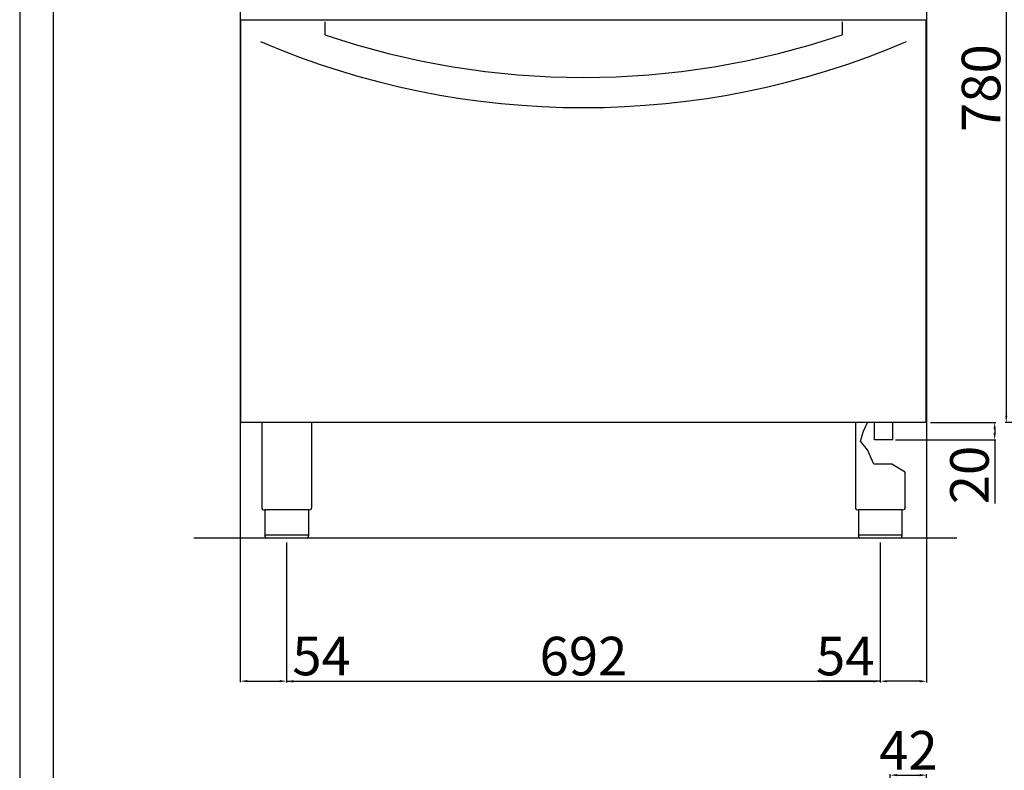
# Model space of a CAD drawing. Units: millimetres. Extents: x -49935 to -47214, y -18525 to -14676.
# Drawn here: x -49935 to -48788, y -16416 to -15540 of the extents above; entities that cross this region are included whole.
import ezdxf

# ---------------------------------------------------------------- set-up
doc = ezdxf.new("R2010")
doc.units = ezdxf.units.MM
doc.layers.add('QUOTE', color=3, linetype='Continuous')
doc.styles.get("Standard").update_dxf_attribs({"font": 'arial.ttf', "height": 45})
doc.dimstyles.new('ISO-25', dxfattribs={"dimtxt": 45, "dimasz": 8, "dimexe": 1.25, "dimexo": 5, "dimtad": 1, "dimtxsty": 'Standard', "dimcen": 2.5, "dimadec": 0, "dimazin": 0, "dimtfac": 1, "dimtmove": 0, "dimatfit": 3, "dimfxl": 1, "dimarcsym": 0})

# ---------------------------------------------------------------- blocks, each defined once
blk = doc.blocks.new('*D462')
at = {"color": 0, "lineweight": -2}
for p, q in [((-48920.5, -16978.7), (-48920.5, -16420.1)), ((-48912.5, -16421.3), (-48886.1, -16421.3)), ((-48878.1, -16449.2), (-48878.1, -16420.1))]:
    blk.add_line(p, q, dxfattribs=at)
at = {"color": 0}
for points in [[(-48912.5, -16420), (-48912.5, -16422.6), (-48920.5, -16421.3)], [(-48886.1, -16420), (-48886.1, -16422.6), (-48878.1, -16421.3)]]:
    blk.add_solid(points, dxfattribs=at)
at = {"layer": 'Defpoints', "color": 0}
for p in [(-48878.1, -16421.3), (-48878.1, -16454.2), (-48920.5, -16983.7)]:
    blk.add_point(p, dxfattribs=at)
at = {"color": 0, "insert": (-48899.3, -16398.1), "char_height": 45, "attachment_point": 5}
blk.add_mtext('42', dxfattribs=at)
blk = doc.blocks.new('*D463')
at = {"color": 0, "lineweight": -2}
for p, q in [((-49624.1, -16150.1), (-49624.1, -16313.1)), ((-48932.1, -16150.1), (-48932.1, -16313.1)), ((-49616.1, -16311.9), (-48940.1, -16311.9))]:
    blk.add_line(p, q, dxfattribs=at)
at = {"color": 0}
for points in [[(-49616.1, -16310.6), (-49616.1, -16313.2), (-49624.1, -16311.9)], [(-48940.1, -16310.6), (-48940.1, -16313.2), (-48932.1, -16311.9)]]:
    blk.add_solid(points, dxfattribs=at)
at = {"layer": 'Defpoints', "color": 0}
for p in [(-49624.1, -16145.1), (-48932.1, -16145.1), (-48932.1, -16311.9)]:
    blk.add_point(p, dxfattribs=at)
at = {"color": 0, "insert": (-49278.1, -16288.3), "char_height": 45, "attachment_point": 5}
blk.add_mtext('692', dxfattribs=at)
blk = doc.blocks.new('*D465')
at = {"color": 0, "lineweight": -2}
for p, q in [((-48878.1, -15284.1), (-48878.1, -16313.1)), ((-48932.1, -16150.1), (-48932.1, -16313.1)), ((-48932.1, -16311.8), (-49005.7, -16311.8)), ((-48886.1, -16311.8), (-48924.1, -16311.8))]:
    blk.add_line(p, q, dxfattribs=at)
at = {"color": 0}
for points in [[(-48924.1, -16310.5), (-48924.1, -16313.1), (-48932.1, -16311.8)], [(-48886.1, -16310.5), (-48886.1, -16313.1), (-48878.1, -16311.8)]]:
    blk.add_solid(points, dxfattribs=at)
at = {"layer": 'Defpoints', "color": 0}
for p in [(-48878.1, -15279.1), (-48932.1, -16145.1), (-48932.1, -16311.8)]:
    blk.add_point(p, dxfattribs=at)
at = {"color": 0, "insert": (-48972.9, -16288.3), "char_height": 45, "attachment_point": 5}
blk.add_mtext('54', dxfattribs=at)
blk = doc.blocks.new('*D466')
at = {"color": 0, "lineweight": -2}
for p, q in [((-49678.1, -15284.1), (-49678.1, -16313)), ((-49624.1, -16150.1), (-49624.1, -16313)), ((-49670.1, -16311.7), (-49632.1, -16311.7)), ((-49624.1, -16311.7), (-49550.6, -16311.7))]:
    blk.add_line(p, q, dxfattribs=at)
at = {"color": 0}
for points in [[(-49670.1, -16310.4), (-49670.1, -16313), (-49678.1, -16311.7)], [(-49632.1, -16310.4), (-49632.1, -16313), (-49624.1, -16311.7)]]:
    blk.add_solid(points, dxfattribs=at)
at = {"layer": 'Defpoints', "color": 0}
for p in [(-49678.1, -15279.1), (-49624.1, -16145.1), (-49624.1, -16311.7)]:
    blk.add_point(p, dxfattribs=at)
at = {"color": 0, "insert": (-49583.4, -16288.2), "char_height": 45, "attachment_point": 5}
blk.add_mtext('54', dxfattribs=at)
blk = doc.blocks.new('*D459')
at = {"color": 0, "lineweight": -2}
for p, q in [((-48739, -15230.1), (-48786.4, -15230.1)), ((-48785.2, -15238.1), (-48785.2, -16002.1)), ((-48739, -16010.1), (-48786.4, -16010.1))]:
    blk.add_line(p, q, dxfattribs=at)
at = {"color": 0}
for points in [[(-48786.5, -15238.1), (-48783.9, -15238.1), (-48785.2, -15230.1)], [(-48786.5, -16002.1), (-48783.9, -16002.1), (-48785.2, -16010.1)]]:
    blk.add_solid(points, dxfattribs=at)
at = {"layer": 'Defpoints', "color": 0}
for p in [(-48734, -15230.1), (-48785.2, -16010.1), (-48734, -16010.1)]:
    blk.add_point(p, dxfattribs=at)
at = {"color": 0, "insert": (-48808.8, -15620.1), "char_height": 45, "attachment_point": 5, "rotation": 90}
blk.add_mtext('780', dxfattribs=at)
blk = doc.blocks.new('*D485')
at = {"color": 0, "lineweight": -2}
for p, q in [((-48873.6, -16010.1), (-48797.5, -16010.1)), ((-48798.7, -16018.1), (-48798.7, -16022.1)), ((-48914.4, -16030.1), (-48797.5, -16030.1)), ((-48798.7, -16030.1), (-48798.7, -16104.5))]:
    blk.add_line(p, q, dxfattribs=at)
at = {"color": 0}
for points in [[(-48800.1, -16018.1), (-48797.4, -16018.1), (-48798.7, -16010.1)], [(-48800.1, -16022.1), (-48797.4, -16022.1), (-48798.7, -16030.1)]]:
    blk.add_solid(points, dxfattribs=at)
at = {"layer": 'Defpoints', "color": 0}
for p in [(-48878.6, -16010.1), (-48919.4, -16030.1), (-48798.7, -16030.1)]:
    blk.add_point(p, dxfattribs=at)
at = {"color": 0, "insert": (-48822.3, -16071.3), "char_height": 45, "attachment_point": 5, "rotation": 90}
blk.add_mtext('20', dxfattribs=at)

msp = doc.modelspace()

# ---------------------------------------------------------------- linework, layer by layer
at = {"color": 6}
for points in [[(-49935.3, -18524.6), (-47213.7, -18524.6), (-47213.7, -14675.5), (-49935.3, -14675.5)], [(-49896.4, -18485.7), (-47252.6, -18485.7), (-47252.6, -14844), (-49896.4, -14844)]]:
    msp.add_lwpolyline(points, close=True, dxfattribs=at)
at = {"layer": 'QUOTE', "color": 0}
for p, q in [((-49677.6, -16010.1), (-49677.6, -15540.5)), ((-49677.6, -15540.5), (-48878.6, -15540.5)), ((-48878.6, -16010.1), (-48878.6, -15540.5)), ((-49579.6, -15542.9), (-49579.6, -15557.8)), ((-48976.6, -15542.9), (-48976.6, -15557.8)), ((-48878.6, -16010.1), (-49677.6, -16010.1)), ((-49653.1, -16010.1), (-49653.1, -16109.2)), ((-49595.1, -16010.1), (-49595.1, -16109.2)), ((-49595.1, -16010.1), (-49595.1, -16109.2)), ((-48961.1, -16010.1), (-48961.1, -16109.2)), ((-48951.7, -16020.3), (-48947.1, -16010.1)), ((-48938.8, -16030.1), (-48938.8, -16010.1)), ((-48917.5, -16030.1), (-48917.5, -16010.1)), ((-48955, -16031.7), (-48951.7, -16020.3)), ((-48946.9, -16041.8), (-48955, -16031.7)), ((-48917.5, -16030.1), (-48938.8, -16030.1)), ((-48939.5, -16058.5), (-48946.9, -16041.8)), ((-48918.6, -16058.5), (-48939.5, -16058.5)), ((-48903.1, -16067.9), (-48918.6, -16058.5)), ((-48903.1, -16109.2), (-48903.1, -16067.9)), ((-49598.4, -16112.1), (-49649.8, -16112.1)), ((-49649.4, -16112.1), (-49649.4, -16142.1)), ((-49598.8, -16112.1), (-49598.8, -16142.1)), ((-48906.4, -16112.1), (-48957.8, -16112.1)), ((-48957.4, -16112.1), (-48957.4, -16142.1)), ((-48906.8, -16112.1), (-48906.8, -16142.1)), ((-48842.8, -16145.1), (-49732.1, -16145.1)), ((-49649.4, -16141.1), (-49598.8, -16141.1)), ((-49601.8, -16145.1), (-49646.4, -16145.1)), ((-48957.4, -16141.1), (-48906.8, -16141.1)), ((-48909.8, -16145.1), (-48954.4, -16145.1))]:
    msp.add_line(p, q, dxfattribs=at)
for centre, radius, start, end in [((-49278.1, -14668.6), 939, 251.2708, 288.7292), ((-49278.1, -14683.9), 959, 246.8831, 293.1169), ((-49650.1, -16109.2), 3, 180, 275.7392), ((-48958.1, -16109.2), 3, 180, 275.7392)]:
    msp.add_arc(centre, radius, start, end, dxfattribs=at)
at = {"layer": 'QUOTE', "color": 0, "extrusion": (0, 0, -1)}
for centre, start, end in [((49598.1, -16109.2), 179.9999, 275.7393), ((48906.1, -16109.2), 179.9999, 275.7393), ((49646.4, -16142.1), 270, 0), ((48954.4, -16142.1), 270, 0)]:
    msp.add_arc(centre, 3, start, end, dxfattribs=at)
at = {"layer": 'QUOTE', "color": 0}
for points in [[(-49598.8, -16142.1), (-49598.8, -16142.3), (-49598.8, -16142.6), (-49599, -16143.2), (-49599.3, -16143.8), (-49599.9, -16144.5), (-49600.5, -16144.9), (-49601.1, -16145), (-49601.4, -16145.1), (-49601.6, -16145.1), (-49601.7, -16145.1), (-49601.8, -16145.1), (-49601.8, -16145.1), (-49601.8, -16145.1)], [(-48906.8, -16142.1), (-48906.8, -16142.3), (-48906.8, -16142.6), (-48907, -16143.2), (-48907.3, -16143.8), (-48907.9, -16144.5), (-48908.5, -16144.9), (-48909.1, -16145), (-48909.4, -16145.1), (-48909.6, -16145.1), (-48909.7, -16145.1), (-48909.8, -16145.1), (-48909.8, -16145.1), (-48909.8, -16145.1)]]:
    msp.add_open_spline(points, degree=3, knots=[0, 0, 0, 0, 0.432819, 1.009911, 1.875548, 2.45264, 3.606824, 4.039644, 4.328192, 4.472476, 4.616917, 4.66487, 4.71282, 4.71282, 4.71282, 4.71282], dxfattribs=at)

# ---------------------------------------------------------------- dimensions: what is measured, and where the dimension line sits
at = {"color": 3}
for base, p1, p2, picture, middle in [((-48785.2, -16010.1), (-48734, -15230.1), (-48734, -16010.1), '*D459', (-48808.8, -15620.1)), ((-48798.7, -16030.1), (-48878.6, -16010.1), (-48919.4, -16030.1), '*D485', (-48822.3, -16071.3))]:
    dim = msp.add_linear_dim(base=base, p1=p1, p2=p2, angle=90, dimstyle='ISO-25', override={"dimtxt": 30, "dimdec": 0}, dxfattribs=at)
    dim.commit()
    dim.dimension.update_dxf_attribs({"geometry": picture, "text_midpoint": middle})
for base, p1, p2, picture, middle in [((-49624.1, -16311.7), (-49678.1, -15279.1), (-49624.1, -16145.1), '*D466', (-49583.4, -16288.2)), ((-48932.1, -16311.8), (-48878.1, -15279.1), (-48932.1, -16145.1), '*D465', (-48972.9, -16288.3)), ((-48932.1, -16311.9), (-49624.1, -16145.1), (-48932.1, -16145.1), '*D463', (-49278.1, -16288.3))]:
    dim = msp.add_linear_dim(base=base, p1=p1, p2=p2, dimstyle='ISO-25', override={"dimtxt": 30, "dimdec": 0}, dxfattribs=at)
    dim.commit()
    dim.dimension.update_dxf_attribs({"geometry": picture, "text_midpoint": middle})
dim = msp.add_linear_dim(base=(-48878.1, -16421.3), p1=(-48920.5, -16983.7), p2=(-48878.1, -16454.2), dimstyle='ISO-25', override={"dimtxt": 30, "dimdec": 0}, dxfattribs=at)
dim.commit()
dim.dimension.update_dxf_attribs({"geometry": '*D462', "text_midpoint": (-48899.3, -16421.3), "dimtype": 160})

doc.saveas('drawing.dxf')
